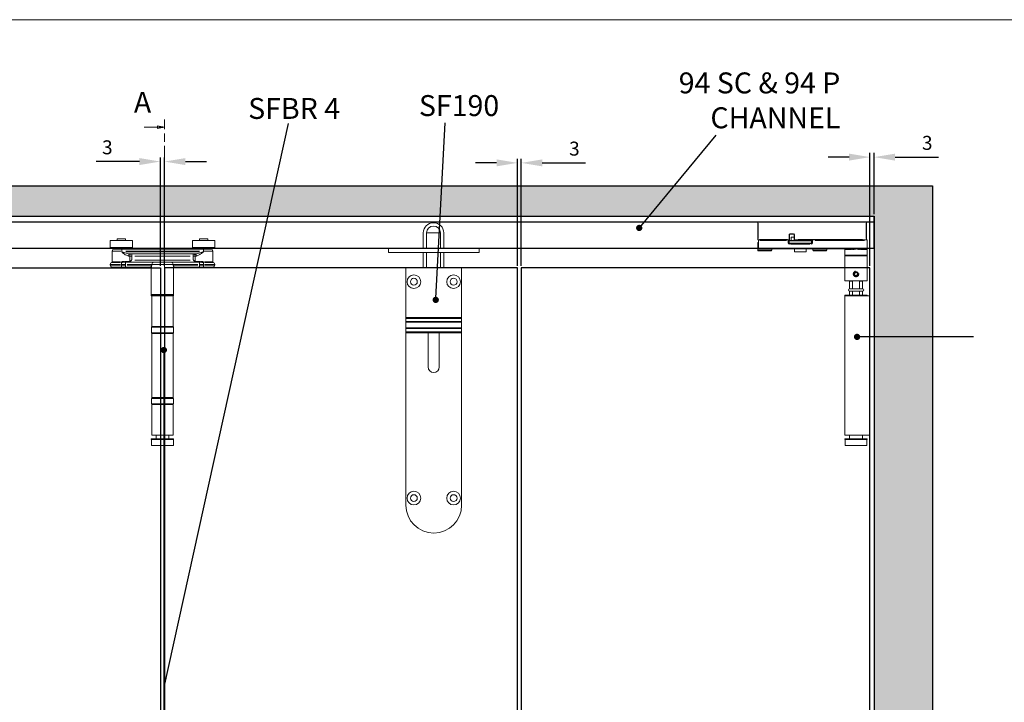
# Model space of a CAD drawing. Units: millimetres. Extents: x 7584 to 9881, y -426 to 1223.
# Drawn here: x 8637 to 9343, y 694 to 1184 of the extents above; entities that cross this region are included whole.
import ezdxf

# ---------------------------------------------------------------- set-up
doc = ezdxf.new("R2010")
doc.units = ezdxf.units.MM
doc.linetypes.add('CHAIN', pattern=[0.3543, 0.2362, -0.0295, 0.0591, -0.0295])
for name, color, linetype in [('Border', 7, 'Continuous'), ('Channel', 6, 'Continuous'), ('Door', 4, 'Continuous'), ('Hatching', 32, 'Continuous'), ('Notes', 7, 'Continuous')]:
    doc.layers.add(name, color=color, linetype=linetype)
for name, color, linetype, lineweight in [('Dims', 7, 'Continuous', 9), ('flushbolt', 30, 'Continuous', 9), ('SF1', 1, 'Continuous', 9), ('SF4', 8, 'Continuous', 9), ('Visible Edges(ISO)', 7, 'Continuous', 50)]:
    doc.layers.add(name, color=color, linetype=linetype, lineweight=lineweight)
doc.styles.add('Label Text (ISO)', font='tahoma.ttf')
doc.styles.get("Standard").update_dxf_attribs({"font": 'tahoma.ttf'})
doc.dimstyles.new('Standard$0', dxfattribs={"dimtxt": 3, "dimasz": 3, "dimexe": 3, "dimexo": 1.5, "dimgap": 1, "dimtad": 1, "dimdec": 0, "dimlfac": 2, "dimzin": 0, "dimdsep": 46, "dimtxsty": 'Standard', "dimcen": 0.09, "dimadec": 0, "dimazin": 0, "dimtfac": 1, "dimtdec": 0, "dimtofl": 0, "dimtmove": 0, "dimatfit": 3, "dimfxl": 1, "dimtolj": 1, "dimtzin": 0, "dimarcsym": 0})

# ---------------------------------------------------------------- blocks, each defined once
blk = doc.blocks.new('SFBR1 TOP PIVOT STD HINGE SIDE')
at = {"layer": 'SF1'}
for p, q in [((0.23, -0.85), (0, -0.85)), ((0, -0.85), (0, -13.25)), ((0.25, -0.6), (0.25, -0.83)), ((77.75, -0.6), (0.25, -0.6)), ((0.25, -12.6), (0.25, -1.5)), ((4.12, -0.85), (73.87, -0.85)), ((77.75, -0.83), (77.75, -0.6)), ((77.75, -1.5), (77.75, -12.6)), ((78, -0.85), (77.77, -0.85)), ((78, -13.25), (78, -0.85)), ((-0.5, -19.5), (-0.5, -13.9)), ((0.25, -13.5), (-0.1, -13.5)), ((0, -13.25), (0.23, -13.25)), ((0.25, -13.27), (0.25, -13.5)), ((0.25, -13.5), (51.65, -13.5)), ((1.46, -13.9), (36.79, -13.9)), ((49.08, -13.25), (2.82, -13.25)), ((38.75, -13.87), (38.75, -13.5)), ((38.75, -13.99), (38.75, -15.52)), ((39.25, -15.6), (39.25, -14)), ((39.7, -14.1), (55.3, -14.1)), ((51, -13.9), (51, -13.5)), ((51.02, -13.9), (53.98, -13.9)), ((51.65, -9.92), (51.65, -13.07)), ((51.65, -13.5), (51.65, -13.27)), ((51.67, -9.75), (51.9, -9.75)), ((51.67, -13.25), (51.9, -13.25)), ((51.9, -13.25), (51.9, -9.75)), ((51.9, -11.6), (54, -11.6)), ((52.15, -9.5), (52.15, -9.27)), ((52.15, -9.5), (55.05, -9.5)), ((54.9, -9.25), (52.29, -9.25)), ((54, -13.9), (54, -11.6)), ((55.05, -9.27), (55.05, -9.5)), ((55.3, -9.75), (55.53, -9.75)), ((55.3, -9.75), (55.3, -13.25)), ((55.3, -13.25), (55.53, -13.25)), ((55.55, -13.07), (55.55, -9.92)), ((55.55, -13.27), (55.55, -13.5)), ((55.55, -13.5), (77.75, -13.5)), ((55.75, -14), (55.75, -15.6)), ((56.25, -13.5), (56.25, -13.87)), ((56.25, -15.52), (56.25, -13.99)), ((76.64, -13.25), (56.66, -13.25)), ((57.31, -13.9), (76.44, -13.9)), ((77.5, -19.5), (77.5, -13.9)), ((77.75, -13.5), (77.75, -13.27)), ((77.77, -13.25), (78, -13.25)), ((-0.5, -20.5), (-0.5, -24.5)), ((4.34, -20.5), (-0.49, -20.5)), ((3.3, -19.5), (-0.3, -19.5)), ((0, -20), (3.5, -20)), ((3.5, -19.54), (3.5, -20)), ((4.72, -20.06), (4.8, -19.68)), ((10.2, -19.68), (10.28, -20.06)), ((15.48, -20.5), (10.66, -20.5)), ((11.5, -20), (11.5, -19.54)), ((11.5, -20), (77, -20)), ((74.2, -19.5), (14.8, -19.5)), ((15.5, -20.5), (15.5, -24.5)), ((28.5, -20.9), (28.5, -20)), ((28.56, -20.9), (38.44, -20.9)), ((38.5, -20.9), (38.5, -20)), ((39.25, -15.6), (38.79, -15.6)), ((39.5, -15.9), (39.5, -14.3)), ((55.4, -14.3), (39.6, -14.3)), ((39.6, -15.9), (55.4, -15.9)), ((39.75, -16.56), (39.75, -16.1)), ((45.36, -16.1), (39.75, -16.1)), ((40.52, -16.6), (54.47, -16.6)), ((43.25, -20), (43.25, -22)), ((49.64, -16.1), (45.36, -16.1)), ((55.25, -16.1), (49.64, -16.1)), ((51.75, -20), (51.75, -22)), ((55.25, -16.1), (55.25, -16.56)), ((55.5, -15.9), (55.5, -14.3)), ((56.21, -15.6), (55.75, -15.6)), ((68, -20.9), (68, -20)), ((68.06, -20.9), (77.94, -20.9)), ((78, -15.5), (77.5, -15.5)), ((78, -20.9), (78, -15.5)), ((-0.5, -24.5), (-0.5, -43)), ((-0.4, -24.5), (15.4, -24.5)), ((15, -25), (0, -25)), ((15.5, -24.5), (15.5, -43)), ((37.9, -21.5), (29.1, -21.5)), ((43.3, -22), (51.7, -22)), ((51.65, -22.1), (43.35, -22.1)), ((77.4, -21.5), (68.6, -21.5)), ((6.39, -38.32), (6.66, -37.2)), ((7.23, -39.12), (6.39, -38.32)), ((6.66, -37.2), (7.77, -36.88)), ((8.33, -38.8), (7.23, -39.12)), ((7.77, -36.88), (8.61, -37.68)), ((8.61, -37.68), (8.33, -38.8)), ((15.5, -43), (-0.5, -43)), ((2.9, -43), (2.8, -43.1)), ((4.95, -43.1), (2.8, -43.1)), ((2.8, -48.6), (2.8, -43.1)), ((12.2, -48.6), (2.8, -48.6)), ((4.95, -48.6), (2.8, -48.6)), ((4.95, -48.6), (4.95, -43.1)), ((10.05, -43.1), (10.05, -48.6)), ((12.2, -43.1), (10.05, -43.1)), ((12.2, -48.6), (10.05, -48.6)), ((12.1, -43), (12.2, -43.1)), ((12.2, -48.6), (12.2, -43.1)), ((-2.5, -71.1), (-2.5, -53.6)), ((15.45, -53.6), (-2.5, -53.6)), ((-0.5, -53.2), (-0.5, -53.5)), ((-0.4, -53.1), (15.4, -53.1)), ((15.4, -53.2), (-0.4, -53.2)), ((-0.4, -53.5), (15.4, -53.5)), ((2.8, -50.2), (12.2, -50.2)), ((2.8, -50.2), (4.95, -50.2)), ((2.8, -53.1), (2.8, -50.2)), ((4.95, -53.1), (4.95, -50.2)), ((10.05, -50.2), (10.05, -53.1)), ((10.05, -50.2), (12.2, -50.2)), ((12.2, -53.1), (12.2, -50.2)), ((15.45, -153.6), (15.45, -53.6)), ((15.5, -53.2), (15.5, -53.5)), ((-2.5, -71.1), (-2.5, -136.1)), ((-2.5, -153.6), (-2.5, -136.1)), ((15.45, -153.6), (-2.5, -153.6)), ((2.8, -156), (2.8, -153.6)), ((12.2, -156), (12.2, -153.6)), ((-0.5, -156.1), (-0.5, -156.4)), ((-0.4, -156), (15.4, -156)), ((15.4, -156.1), (-0.4, -156.1)), ((-0.4, -156.4), (15.4, -156.4)), ((15.4, -156.5), (-0.4, -156.5)), ((-0.35, -156.5), (-0.35, -161)), ((15.35, -161), (-0.35, -161)), ((15.35, -156.5), (15.35, -161)), ((15.5, -156.1), (15.5, -156.4))]:
    blk.add_line(p, q, dxfattribs=at)
blk.add_circle((7.5, -38), 1.26, dxfattribs=at)
for centre, radius, start, end in [((0.25, -0.85), 0.25, 90, 180), ((77.75, -0.85), 0.25, 0, 90), ((-0.1, -13.9), 0.4, 90, 180), ((0.25, -13.25), 0.25, 180, 270), ((38.75, -14), 0.5, 0, 90), ((39.7, -14.3), 0.2, 90, 180), ((50.8, -13.9), 0.2, 270, 0), ((52.15, -9.75), 0.5, 94.5, 175.5), ((51.65, -13.25), 0.25, 270, 0), ((52.15, -9.75), 0.25, 90, 180), ((54.2, -13.9), 0.2, 180, 270), ((55.05, -9.75), 0.25, 0, 90), ((55.05, -9.75), 0.5, 4.5, 85.5), ((55.55, -13.25), 0.25, 180, 270), ((55.3, -14.3), 0.2, 0, 90), ((56.25, -14), 0.5, 90, 180), ((77.1, -13.9), 0.4, 0, 90), ((77.75, -13.25), 0.25, 270, 0), ((0, -19.5), 0.5, 180, 270), ((16, -20.5), 0.5, 90, 180), ((29.1, -20.9), 0.6, 180, 270), ((37.9, -20.9), 0.6, 270, 0), ((39.75, -15.6), 1, 184.5, 265.5), ((39.75, -15.6), 0.5, 180, 270), ((39.7, -15.9), 0.2, 180, 245.51959), ((55.25, -15.6), 0.5, 270, 0), ((55.25, -15.6), 1, 274.5, 355.5), ((55.3, -15.9), 0.2, 294.48041, 0), ((68.6, -20.9), 0.6, 180, 270), ((77, -19.5), 0.5, 270, 0), ((77.4, -20.9), 0.6, 270, 0), ((0, -24.5), 0.5, 180, 270), ((15, -24.5), 0.5, 270, 0), ((43.35, -22), 0.1, 180, 270), ((51.65, -22), 0.1, 270, 0), ((7.5, -38), 1.58, 36.27397, 306.27397), ((2.8, -49.4), 0.8, 90, 270), ((12.2, -49.4), 0.8, 270, 90), ((-0.4, -53.2), 0.1, 90, 180), ((-0.4, -53.5), 0.1, 180, 270), ((15.4, -53.2), 0.1, 0, 90), ((15.4, -53.5), 0.1, 270, 0), ((-0.4, -156.1), 0.1, 90, 180), ((-0.4, -156.4), 0.1, 180, 270), ((15.4, -156.1), 0.1, 0, 90), ((15.4, -156.4), 0.1, 270, 0)]:
    blk.add_arc(centre, radius, start, end, dxfattribs=at)
for centre, major_axis, ratio, start_param, end_param in [((38.75, -14), (0.5, 0), 0.2, 0.07854, 1.492257), ((56.25, -14), (0.5, 0), 0.2, 1.649336, 3.063053), ((4.63, -20.5), (0, 0.5), 0.337915, 4.762925, 5.672574), ((10.37, -20.5), (0, -0.5), 0.337915, 3.752204, 4.661853)]:
    blk.add_ellipse(centre, major_axis=major_axis, ratio=ratio, start_param=start_param, end_param=end_param, dxfattribs=at)
for points, knots in [([(-0.5, -19.5), (-0.5, -19.5), (-0.5, -19.54), (-0.5, -19.66), (-0.5, -19.74), (-0.5, -19.83), (-0.5, -19.93), (-0.5, -20.04), (-0.5, -20.26), (-0.5, -20.38), (-0.5, -20.5)], [0, 0, 0, 0, 0.103079, 0.103079, 0.2061579, 0.2061579, 0.2061579, 0.3092369, 0.3092369, 0.4123159, 0.4123159, 0.4123159, 0.4123159]), ([(-0.5, -20.46), (-0.5, -20.42), (-0.48, -20.37), (-0.44, -20.27), (-0.41, -20.21), (-0.36, -20.17), (-0.32, -20.12), (-0.26, -20.08), (-0.15, -20.02), (-0.1, -20.01), (-0.04, -20)], [-0.3917001, -0.3917001, -0.3917001, -0.3917001, -0.3092369, -0.3092369, -0.2061579, -0.2061579, -0.2061579, -0.103079, -0.103079, -0.0206158, -0.0206158, -0.0206158, -0.0206158]), ([(3.56, -20), (3.73, -20), (3.91, -20.01), (4.28, -20.03), (4.47, -20.05), (4.65, -20.07)], [-0.1250328, -0.1250328, -0.1250328, -0.1250328, -0.0658067, -0.0658067, -0.0065807, -0.0065807, -0.0065807, -0.0065807]), ([(4.74, -19.64), (4.55, -19.6), (4.35, -19.57), (3.96, -19.52), (3.76, -19.5), (3.57, -19.5)], [0.0065807, 0.0065807, 0.0065807, 0.0065807, 0.0658067, 0.0658067, 0.1250328, 0.1250328, 0.1250328, 0.1250328]), ([(4.86, -20.09), (5.05, -20.1), (5.24, -20.11), (5.66, -20.11), (5.89, -20.1), (6.12, -20.09), (6.35, -20.08), (6.58, -20.06), (6.99, -20.04), (7.18, -20.02), (7.36, -20.01)], [-0.2567052, -0.2567052, -0.2567052, -0.2567052, -0.2023884, -0.2023884, -0.1344924, -0.1344924, -0.1344924, -0.0665963, -0.0665963, -0.0122795, -0.0122795, -0.0122795, -0.0122795]), ([(4.93, -20.5), (5.21, -20.49), (5.5, -20.45), (6.08, -20.35), (6.36, -20.28), (6.88, -20.16), (7.12, -20.1), (7.36, -20.04)], [0.5974426, 0.5974426, 0.5974426, 0.5974426, 0.6938098, 0.6938098, 0.7863952, 0.7863952, 0.8653277, 0.8653277, 0.8653277, 0.8653277]), ([(7.36, -19.99), (7.18, -19.97), (7, -19.95), (6.6, -19.91), (6.37, -19.88), (6.15, -19.86), (5.92, -19.83), (5.7, -19.8), (5.3, -19.74), (5.12, -19.71), (4.94, -19.68)], [0.0122795, 0.0122795, 0.0122795, 0.0122795, 0.0665963, 0.0665963, 0.1344924, 0.1344924, 0.1344924, 0.2023884, 0.2023884, 0.2567052, 0.2567052, 0.2567052, 0.2567052]), ([(10.06, -19.68), (9.88, -19.71), (9.7, -19.74), (9.3, -19.8), (9.07, -19.83), (8.85, -19.86), (8.62, -19.88), (8.4, -19.91), (7.99, -19.95), (7.81, -19.97), (7.63, -19.99)], [0.0135792, 0.0135792, 0.0135792, 0.0135792, 0.067896, 0.067896, 0.1357921, 0.1357921, 0.1357921, 0.2036881, 0.2036881, 0.258005, 0.258005, 0.258005, 0.258005]), ([(7.64, -20.01), (7.82, -20.02), (8, -20.04), (8.42, -20.06), (8.65, -20.08), (8.88, -20.09), (9.11, -20.1), (9.34, -20.11), (9.76, -20.11), (9.95, -20.1), (10.14, -20.09)], [-0.258005, -0.258005, -0.258005, -0.258005, -0.2036881, -0.2036881, -0.1357921, -0.1357921, -0.1357921, -0.067896, -0.067896, -0.0135792, -0.0135792, -0.0135792, -0.0135792]), ([(7.64, -20.04), (7.88, -20.1), (8.12, -20.16), (8.64, -20.28), (8.92, -20.35), (9.49, -20.45), (9.78, -20.49), (10.07, -20.5)], [0.0136476, 0.0136476, 0.0136476, 0.0136476, 0.09258, 0.09258, 0.1851654, 0.1851654, 0.2815327, 0.2815327, 0.2815327, 0.2815327]), ([(11.43, -19.5), (11.24, -19.5), (11.04, -19.52), (10.65, -19.57), (10.45, -19.6), (10.26, -19.64)], [0.0065807, 0.0065807, 0.0065807, 0.0065807, 0.0658067, 0.0658067, 0.1250328, 0.1250328, 0.1250328, 0.1250328]), ([(10.34, -20.07), (10.53, -20.05), (10.72, -20.03), (11.08, -20.01), (11.26, -20), (11.44, -20)], [-0.1250328, -0.1250328, -0.1250328, -0.1250328, -0.0658067, -0.0658067, -0.0065807, -0.0065807, -0.0065807, -0.0065807]), ([(5.5, -38), (5.5, -38.25), (5.55, -38.52), (5.75, -39.01), (5.91, -39.24), (6.26, -39.59), (6.49, -39.74), (6.98, -39.95), (7.25, -40), (7.75, -40), (8.02, -39.95), (8.51, -39.74), (8.74, -39.59), (9.09, -39.24), (9.24, -39.01), (9.45, -38.52), (9.5, -38.25), (9.5, -37.75), (9.45, -37.48), (9.24, -36.99), (9.09, -36.76), (8.74, -36.41), (8.51, -36.26), (8.13, -36.1), (7.99, -36.06), (7.85, -36.03)], [0, 0, 0, 0, 0.0756896, 0.0756896, 0.1513793, 0.1513793, 0.2270584, 0.2270584, 0.3027374, 0.3027374, 0.3784165, 0.3784165, 0.4540955, 0.4540955, 0.5297852, 0.5297852, 0.6054748, 0.6054748, 0.6811645, 0.6811645, 0.7568541, 0.7568541, 0.8325332, 0.8325332, 0.8741231, 0.8741231, 0.8741231, 0.8741231]), ([(7.5, -39.62), (7.3, -39.62), (7.08, -39.58), (6.68, -39.41), (6.5, -39.29), (6.21, -39), (6.08, -38.82), (5.92, -38.42), (5.88, -38.2), (5.88, -38), (5.88, -37.8), (5.92, -37.58), (6.08, -37.18), (6.21, -37), (6.5, -36.71), (6.68, -36.59), (7.08, -36.42), (7.3, -36.38), (7.5, -36.38)], [0.7349243, 0.7349243, 0.7349243, 0.7349243, 0.7961662, 0.7961662, 0.8574081, 0.8574081, 0.9186536, 0.9186536, 0.9798991, 0.9798991, 0.9798991, 1.0411446, 1.0411446, 1.1023901, 1.1023901, 1.163632, 1.163632, 1.2248739, 1.2248739, 1.2248739, 1.2248739]), ([(7.5, -36.38), (7.7, -36.38), (7.92, -36.42), (8.32, -36.59), (8.5, -36.71), (8.79, -37), (8.91, -37.18), (9.08, -37.58), (9.12, -37.8), (9.12, -38.2), (9.08, -38.42), (8.91, -38.82), (8.79, -39), (8.5, -39.29), (8.32, -39.41), (7.92, -39.58), (7.7, -39.62), (7.5, -39.62)], [0.2449748, 0.2449748, 0.2449748, 0.2449748, 0.3062167, 0.3062167, 0.3674585, 0.3674585, 0.428704, 0.428704, 0.4899496, 0.4899496, 0.5511951, 0.5511951, 0.6124406, 0.6124406, 0.6736824, 0.6736824, 0.7349243, 0.7349243, 0.7349243, 0.7349243])]:
    blk.add_open_spline(points, degree=3, knots=knots, dxfattribs=at)
blk.add_open_spline([(5.53, -37.65), (5.51, -37.77), (5.5, -37.89), (5.5, -38)], degree=3, dxfattribs=at)
for points in [[(4.95, -43.1), (5.05, -43.05), (5.14, -43)], [(9.86, -43), (9.95, -43.05), (10.05, -43.1)]]:
    blk.add_rational_spline(points, [1, 1.00020793006, 1], degree=2, dxfattribs=at)
blk = doc.blocks.new('FLUSHBOLT TOP FACE')
at = {"layer": 'flushbolt'}
for p, q in [((-7.49, 14), (-7.49, 25)), ((-5.14, 14), (-5.14, 25)), ((-5.08, 25), (4.8, 25)), ((4.86, 14), (4.86, 25)), ((7.21, 14), (7.21, 25)), ((-32.54, 14), (-20.04, 14)), ((-32.54, 14), (-32.54, 11)), ((-20.04, 11), (-32.54, 11)), ((19.96, 14), (-20.04, 14)), ((-20.04, 11), (19.96, 11)), ((-7.49, 0), (-7.49, 11)), ((-5.14, 0), (-5.14, 11)), ((4.86, 0), (4.86, 11)), ((7.21, 0), (7.21, 11)), ((19.96, 14), (32.46, 14)), ((32.46, 11), (19.96, 11)), ((32.46, 14), (32.46, 11))]:
    blk.add_line(p, q, dxfattribs=at)
at = {"layer": 'flushbolt', "color": 40}
for p, q in [((-5.14, 25), (4.86, 25)), ((-20, 0), (20, 0)), ((-20, -35.5), (-20, 0)), ((20, 0), (20, -35.5)), ((-20, -35.5), (-20, -36.24)), ((20, -35.5), (-20, -35.5)), ((-20, -38.5), (-20, -36.24)), ((20, -36.24), (-20, -36.24)), ((-20, -38.5), (-20, -39)), ((20, -38.5), (-20, -38.5)), ((-20, -43), (-20, -39)), ((-20, -39), (20, -39)), ((20, -36.24), (20, -35.5)), ((20, -36.24), (20, -38.5)), ((20, -39), (20, -38.5)), ((20, -39), (20, -43)), ((-20, -43), (-20, -43.5)), ((20, -43), (-20, -43)), ((-20, -45.76), (-20, -43.5)), ((-20, -43.5), (20, -43.5)), ((20, -45.76), (-20, -45.76)), ((-20, -45.76), (-20, -46.5)), ((-20, -170), (-20, -46.5)), ((20, -46.5), (-20, -46.5)), ((-4, -71), (-4, -46.5)), ((4, -46.5), (4, -71)), ((20, -43.5), (20, -43)), ((20, -43.5), (20, -45.76)), ((20, -46.5), (20, -45.76)), ((20, -46.5), (20, -170))]:
    blk.add_line(p, q, dxfattribs=at)
for centre, radius in [((-14.25, -9.9), 4.9), ((14.25, -9.9), 4.9), ((-14.25, -9.9), 2.45), ((14.25, -9.9), 2.45), ((-14.25, -165), 4.9), ((14.25, -165), 4.9), ((-14.25, -165), 2.45), ((14.25, -165), 2.45)]:
    blk.add_circle(centre, radius, dxfattribs=at)
at = {"layer": 'flushbolt'}
for radius in [7.35, 5]:
    blk.add_arc((-0.14, 25), radius, 0, 180, dxfattribs=at)
at = {"layer": 'flushbolt', "color": 40}
for centre, radius, start, end in [((-0.14, 25), 5, 0, 180), ((0, -71), 4, 180, 0), ((0, -170), 20, 180, 0)]:
    blk.add_arc(centre, radius, start, end, dxfattribs=at)
blk = doc.blocks.new('SFBR4 TOP INT STD HINGE FRONT')
at = {"layer": 'SF4'}
for p, q in [((-21.5, 146.9), (-37.5, 146.9)), ((-37.5, 141.9), (-37.5, 146.9)), ((-21.5, 141.9), (-37.5, 141.9)), ((-33.5, 141.4), (-33.5, 141.9)), ((-33.45, 141.4), (-25.55, 141.4)), ((-32.49, 148.1), (-26.51, 148.1)), ((-32.49, 146.9), (-32.49, 148.1)), ((-26.51, 146.9), (-26.51, 148.1)), ((-25.5, 141.4), (-25.5, 141.9)), ((-21.5, 141.9), (-21.5, 146.9)), ((-4.36, 140.9), (-4.36, 141.4)), ((-4.02, 140.9), (-4.02, 141.4)), ((-3.56, 140.92), (-3.56, 141.37)), ((-2.21, 140.92), (-2.21, 141.37)), ((-1.77, 140.9), (-1.77, 141.4)), ((-0.39, 141.4), (-1.1, 141.4)), ((-1.1, 140.9), (-1.1, 141.4)), ((0.03, 141.4), (-0.39, 141.4)), ((-0.39, 140.9), (-0.39, 141.4)), ((0.03, 140.9), (0.03, 141.4)), ((0.85, 140.9), (0.85, 141.4)), ((1.77, 140.9), (1.77, 141.4)), ((1.85, 140.9), (1.85, 141.4)), ((2.2, 140.9), (2.2, 141.4)), ((3.05, 140.92), (3.05, 141.37)), ((4.09, 140.9), (4.09, 141.4)), ((4.2, 141.4), (4.16, 141.4)), ((4.16, 140.9), (4.16, 141.4)), ((4.2, 140.9), (4.2, 141.4)), ((37.5, 146.9), (21.5, 146.9)), ((21.5, 141.9), (21.5, 146.9)), ((37.5, 141.9), (21.5, 141.9)), ((25.5, 141.4), (25.5, 141.9)), ((25.55, 141.4), (33.45, 141.4)), ((26.51, 148.1), (32.49, 148.1)), ((26.51, 146.9), (26.51, 148.1)), ((32.49, 146.9), (32.49, 148.1)), ((33.5, 141.4), (33.5, 141.9)), ((37.5, 141.9), (37.5, 146.9)), ((-36, 131.84), (-36, 139.4)), ((-29.77, 139.4), (-35.98, 139.4)), ((-34.5, 140.9), (-29.25, 140.9)), ((29.41, 140.9), (-29.25, 140.9)), ((-29.25, 139.37), (-29.25, 138.92)), ((-29.19, 139.4), (-29.24, 139.4)), ((-29.19, 138.9), (-29.24, 138.9)), ((-29.19, 138.92), (-29.19, 139.37)), ((-26.26, 139.4), (26.46, 139.4)), ((26.46, 138.9), (-26.26, 138.9)), ((-23.51, 135.9), (-24.36, 135.9)), ((-23.47, 135.7), (-23.47, 132.17)), ((-23.44, 135.9), (-22.17, 135.9)), ((-23.25, 137.4), (23.25, 137.4)), ((-22.08, 136.02), (-22.08, 137.4)), ((-22.08, 133.05), (-22.08, 135.75)), ((-19.88, 135.9), (19.88, 135.9)), ((22.08, 137.4), (22.08, 136.02)), ((22.08, 135.75), (22.08, 133.05)), ((22.17, 135.9), (23.44, 135.9)), ((23.47, 132.17), (23.47, 135.7)), ((24.37, 135.9), (23.51, 135.9)), ((29.41, 139.4), (29.39, 139.4)), ((29.39, 139.37), (29.39, 138.92)), ((29.41, 138.9), (29.39, 138.9)), ((29.41, 140.9), (34.5, 140.9)), ((29.41, 138.92), (29.41, 139.37)), ((35.98, 139.4), (29.92, 139.4)), ((36, 131.84), (36, 139.4)), ((-37.5, 129.9), (-37.5, 129.4)), ((-30.13, 129.9), (-37.48, 129.9)), ((-37.48, 129.4), (-30.13, 129.4)), ((-30.04, 131.35), (-36.35, 131.35)), ((-29.5, 127.9), (-36, 127.9)), ((-35.98, 131.84), (-30.01, 131.84)), ((-29.5, 131.36), (-29.5, 131.8)), ((-29.5, 131.32), (-29.5, 130)), ((-29.5, 129.42), (-29.5, 129.87)), ((-29.5, 129.28), (-29.5, 127.9)), ((-29.5, 127.9), (-26.51, 127.9)), ((-29.35, 129.9), (-26.66, 129.9)), ((-26.66, 129.4), (-29.35, 129.4)), ((-26.51, 131.4), (-26.9, 131.4)), ((-26.86, 131.9), (-23.74, 131.9)), ((-6.16, 131.4), (-26.51, 131.4)), ((-26.51, 130.02), (-26.51, 131.4)), ((-26.51, 129.87), (-26.51, 129.42)), ((-26.51, 129.28), (-26.51, 127.9)), ((-26.51, 127.9), (-8.2, 127.9)), ((-25.27, 129.9), (-8.01, 129.9)), ((-8.01, 129.4), (-25.27, 129.4)), ((-22.17, 132.84), (-23.44, 132)), ((-22.99, 131.55), (-22.14, 132.81)), ((19.88, 132.9), (-19.88, 132.9)), ((-8, 127.94), (-8, 108.4)), ((-7.58, 129.42), (-7.58, 129.87)), ((7.2, 129.9), (-7.2, 129.9)), ((-6.16, 131.4), (6.16, 131.4)), ((26.51, 131.4), (6.16, 131.4)), ((7.58, 129.87), (7.58, 129.42)), ((8, 127.94), (8, 108.4)), ((8.01, 129.9), (25.27, 129.9)), ((25.27, 129.4), (8.01, 129.4)), ((8.2, 127.9), (26.51, 127.9)), ((22.14, 132.81), (22.99, 131.55)), ((23.44, 132), (22.17, 132.84)), ((23.74, 131.9), (26.86, 131.9)), ((26.9, 131.4), (26.51, 131.4)), ((26.51, 130.02), (26.51, 131.4)), ((26.51, 129.42), (26.51, 129.87)), ((26.51, 127.9), (26.51, 129.28)), ((26.51, 127.9), (29.5, 127.9)), ((26.66, 129.9), (29.35, 129.9)), ((29.35, 129.4), (26.66, 129.4)), ((29.5, 131.8), (29.5, 131.36)), ((29.5, 131.32), (29.5, 130)), ((29.5, 129.87), (29.5, 129.42)), ((29.5, 127.9), (29.5, 129.28)), ((36, 127.9), (29.5, 127.9)), ((30.01, 131.84), (35.98, 131.84)), ((36.35, 131.35), (30.04, 131.35)), ((37.48, 129.9), (30.13, 129.9)), ((30.13, 129.4), (37.48, 129.4)), ((37.5, 129.9), (37.5, 129.4)), ((-8, 107.5), (-8, 107.8)), ((-7.9, 108.4), (7.9, 108.4)), ((-7.9, 107.9), (7.9, 107.9)), ((7.9, 107.8), (-7.9, 107.8)), ((-7.9, 107.5), (7.9, 107.5)), ((7.9, 107.4), (-7.9, 107.4)), ((-7.75, 107.4), (-7.75, 85.4)), ((7.5, 107.9), (-7.5, 107.9)), ((7.75, 107.4), (7.75, 85.4)), ((8, 107.5), (8, 107.8)), ((-7.8, 80.9), (-7.8, 84.9)), ((7.75, 85.4), (-7.75, 85.4)), ((7.7, 84.9), (-7.7, 84.9)), ((7.8, 80.9), (7.8, 84.9)), ((-7.75, 80.4), (7.75, 80.4)), ((-7.75, 34.4), (-7.75, 80.4)), ((-7.7, 80.9), (7.7, 80.9)), ((7.75, 34.4), (7.75, 80.4)), ((-7.8, 29.9), (-7.8, 33.9)), ((7.75, 34.4), (-7.75, 34.4)), ((7.75, 29.4), (-7.75, 29.4)), ((-7.75, 29.4), (-7.75, 7.4)), ((7.7, 33.9), (-7.7, 33.9)), ((-7.7, 29.9), (7.7, 29.9)), ((7.75, 29.4), (7.75, 7.4)), ((7.8, 29.9), (7.8, 33.9)), ((-7.75, 7.4), (7.75, 7.4)), ((-4.5, 5), (-4.5, 7.4)), ((4.5, 5), (4.5, 7.4)), ((-8, 4.6), (-8, 4.9)), ((-7.9, 5), (7.9, 5)), ((7.9, 4.9), (-7.9, 4.9)), ((-7.9, 4.6), (7.9, 4.6)), ((7.9, 4.5), (-7.9, 4.5)), ((-7.85, 4.5), (-7.85, 0)), ((7.85, 0), (-7.85, 0)), ((7.85, 4.5), (7.85, 0)), ((8, 4.6), (8, 4.9))]:
    blk.add_line(p, q, dxfattribs=at)
for centre, radius, start, end in [((-34, 141.4), 0.5, 270, 0), ((-25, 141.4), 0.5, 180, 270), ((25, 141.4), 0.5, 270, 0), ((34, 141.4), 0.5, 180, 270), ((-34.5, 139.4), 1.5, 90, 180), ((34.5, 139.4), 1.5, 0, 90), ((-36, 129.9), 1.5, 104.47751, 180), ((-36, 129.4), 1.5, 180, 270), ((-36.5, 131.84), 0.5, 284.47751, 0), ((36.5, 131.84), 0.5, 180, 255.52249), ((36, 129.4), 1.5, 270, 0), ((36, 129.9), 1.5, 0, 75.52249), ((-7.5, 108.4), 0.5, 180, 270), ((-7.9, 107.8), 0.1, 90, 180), ((-7.9, 107.5), 0.1, 180, 270), ((7.5, 108.4), 0.5, 270, 0), ((7.9, 107.8), 0.1, 0, 90), ((7.9, 107.5), 0.1, 270, 0), ((-7.3, 84.9), 0.5, 90, 180), ((7.3, 84.9), 0.5, 0, 90), ((-7.3, 80.9), 0.5, 180, 270), ((7.3, 80.9), 0.5, 270, 0), ((-7.3, 33.9), 0.5, 90, 180), ((-7.3, 29.9), 0.5, 180, 270), ((7.3, 33.9), 0.5, 0, 90), ((7.3, 29.9), 0.5, 270, 0), ((-7.9, 4.9), 0.1, 90, 180), ((-7.9, 4.6), 0.1, 180, 270), ((7.9, 4.9), 0.1, 0, 90), ((7.9, 4.6), 0.1, 270, 0)]:
    blk.add_arc(centre, radius, start, end, dxfattribs=at)
for centre, major_axis, ratio, start_param, end_param in [((-23.25, 135.9), (0, 1.5), 0.781175, 0.07854, 1.492257), ((-22.08, 135.9), (0, 1.5), 0.927025, 0.07854, 1.492257), ((22.08, 135.9), (0, 1.5), 0.927025, 4.790929, 6.204645), ((23.25, 135.9), (0, 1.5), 0.780757, 4.790929, 6.204645), ((-26.9, 131.9), (0, -0.5), 0.371154, 4.790929, 6.204645), ((-23.18, 131.9), (0, -0.5), 0.903508, 4.790929, 6.204645), ((-23.01, 131.97), (0.354, -0.354), 0.868, 4.069022, 5.355756), ((-6.16, 129.9), (0, 1.5), 0.946934, 0.07854, 1.492257), ((6.16, 129.9), (0, 1.5), 0.946934, 4.790929, 6.204645), ((23.01, 131.97), (0.354, 0.354), 0.868, 4.069022, 5.355756), ((23.18, 131.9), (0, -0.5), 0.903508, 0.07854, 1.492257), ((26.9, 131.9), (0, -0.5), 0.371154, 0.07854, 1.492257)]:
    blk.add_ellipse(centre, major_axis=major_axis, ratio=ratio, start_param=start_param, end_param=end_param, dxfattribs=at)
for points, degree, knots in [([(-4.02, 141.4), (-4.17, 141.4), (-4.36, 141.4), (-4.36, 141.4)], 2, [0.209864, 0.209864, 0.209864, 1, 2, 2, 2]), ([(-29.19, 139.52), (-29.19, 139.62), (-29.19, 139.71), (-29.19, 139.96), (-29.2, 140.1), (-29.2, 140.32), (-29.2, 140.39), (-29.21, 140.5), (-29.21, 140.53), (-29.21, 140.61), (-29.22, 140.65), (-29.22, 140.76), (-29.23, 140.81), (-29.24, 140.87), (-29.24, 140.89), (-29.25, 140.9)], 3, [-0.4421696, -0.4421696, -0.4421696, -0.4421696, -0.3836288, -0.3836288, -0.2899635, -0.2899635, -0.2314227, -0.2314227, -0.2021523, -0.2021523, -0.1553197, -0.1553197, -0.0803875, -0.0803875, -0.0206758, -0.0206758, -0.0206758, -0.0206758]), ([(-29.25, 140.9), (-29.25, 140.89), (-29.25, 140.87), (-29.25, 140.81), (-29.25, 140.76), (-29.25, 140.65), (-29.25, 140.61), (-29.25, 140.53), (-29.25, 140.5), (-29.25, 140.39), (-29.25, 140.32), (-29.25, 140.1), (-29.25, 139.96), (-29.25, 139.71), (-29.25, 139.62), (-29.25, 139.52)], 3, [0.0206758, 0.0206758, 0.0206758, 0.0206758, 0.0803875, 0.0803875, 0.1553197, 0.1553197, 0.2021523, 0.2021523, 0.2314227, 0.2314227, 0.2899635, 0.2899635, 0.3836288, 0.3836288, 0.4421696, 0.4421696, 0.4421696, 0.4421696]), ([(-29.08, 138.61), (-29, 138.56), (-28.92, 138.51), (-28.7, 138.33), (-28.55, 138.21), (-28.08, 137.86), (-27.77, 137.63), (-26.92, 137.02), (-26.37, 136.66), (-25.54, 136.21), (-25.23, 136.07), (-24.83, 135.95), (-24.72, 135.93), (-24.62, 135.91)], 3, [0.0380361, 0.0380361, 0.0380361, 0.0380361, 0.0675141, 0.0675141, 0.1350282, 0.1350282, 0.2700564, 0.2700564, 0.5134874, 0.5134874, 0.6656319, 0.6656319, 0.722686, 0.722686, 0.722686, 0.722686]), ([(-23.49, 137.41), (-23.62, 137.41), (-23.75, 137.43), (-24.24, 137.48), (-24.62, 137.56), (-25.65, 137.78), (-26.32, 137.96), (-27.38, 138.26), (-27.76, 138.38), (-28.33, 138.55), (-28.52, 138.61), (-28.79, 138.7), (-28.89, 138.73), (-28.98, 138.76)], 3, [-0.722686, -0.722686, -0.722686, -0.722686, -0.6656319, -0.6656319, -0.5134874, -0.5134874, -0.2700564, -0.2700564, -0.1350282, -0.1350282, -0.0675141, -0.0675141, -0.0380361, -0.0380361, -0.0380361, -0.0380361]), ([(29.09, 138.78), (29.01, 138.75), (28.92, 138.73), (28.64, 138.64), (28.45, 138.58), (27.86, 138.4), (27.47, 138.29), (26.39, 137.98), (25.71, 137.79), (24.66, 137.56), (24.27, 137.49), (23.76, 137.43), (23.63, 137.41), (23.5, 137.41)], 3, [-0.7366511, -0.7366511, -0.7366511, -0.7366511, -0.7066035, -0.7066035, -0.6377847, -0.6377847, -0.5001473, -0.5001473, -0.2520122, -0.2520122, -0.0969278, -0.0969278, -0.0387711, -0.0387711, -0.0387711, -0.0387711]), ([(24.63, 135.91), (24.73, 135.93), (24.84, 135.95), (25.25, 136.07), (25.57, 136.22), (26.42, 136.69), (26.97, 137.05), (27.85, 137.67), (28.17, 137.91), (28.64, 138.26), (28.8, 138.38), (29.03, 138.55), (29.1, 138.61), (29.17, 138.66)], 3, [0.0387711, 0.0387711, 0.0387711, 0.0387711, 0.0969278, 0.0969278, 0.2520122, 0.2520122, 0.5001473, 0.5001473, 0.6377847, 0.6377847, 0.7066035, 0.7066035, 0.7366511, 0.7366511, 0.7366511, 0.7366511]), ([(29.41, 140.9), (29.41, 140.89), (29.41, 140.87), (29.4, 140.8), (29.4, 140.73), (29.4, 140.59), (29.4, 140.53), (29.4, 140.43), (29.39, 140.39), (29.39, 140.29), (29.39, 140.23), (29.39, 140.05), (29.39, 139.93), (29.39, 139.72), (29.39, 139.62), (29.39, 139.52)], 3, [-0.4448953, -0.4448953, -0.4448953, -0.4448953, -0.3863565, -0.3863565, -0.2926943, -0.2926943, -0.2341554, -0.2341554, -0.204886, -0.204886, -0.1580549, -0.1580549, -0.0831252, -0.0831252, -0.0234155, -0.0234155, -0.0234155, -0.0234155]), ([(29.41, 139.52), (29.41, 139.62), (29.41, 139.72), (29.41, 139.93), (29.41, 140.05), (29.41, 140.23), (29.41, 140.29), (29.41, 140.39), (29.41, 140.43), (29.41, 140.53), (29.41, 140.59), (29.41, 140.73), (29.41, 140.8), (29.41, 140.87), (29.41, 140.89), (29.41, 140.9)], 3, [0.0234155, 0.0234155, 0.0234155, 0.0234155, 0.0831252, 0.0831252, 0.1580549, 0.1580549, 0.204886, 0.204886, 0.2341554, 0.2341554, 0.2926943, 0.2926943, 0.3863565, 0.3863565, 0.4448953, 0.4448953, 0.4448953, 0.4448953]), ([(-27.2, 131.9), (-27.44, 131.9), (-27.68, 131.89), (-28.18, 131.87), (-28.44, 131.86), (-28.86, 131.84), (-29.03, 131.84), (-29.25, 131.84), (-29.32, 131.84), (-29.38, 131.84)], 3, [-0.2514188, -0.2514188, -0.2514188, -0.2514188, -0.1707001, -0.1707001, -0.0860117, -0.0860117, -0.0330814, -0.0330814, -0.0132326, -0.0132326, -0.0132326, -0.0132326]), ([(-29.37, 131.35), (-29.3, 131.35), (-29.24, 131.35), (-28.99, 131.36), (-28.81, 131.36), (-28.36, 131.37), (-28.08, 131.38), (-27.54, 131.39), (-27.28, 131.4), (-27.03, 131.4)], 3, [0.0132326, 0.0132326, 0.0132326, 0.0132326, 0.0330814, 0.0330814, 0.0860117, 0.0860117, 0.1707001, 0.1707001, 0.2514188, 0.2514188, 0.2514188, 0.2514188]), ([(-23.48, 131.97), (-23.5, 131.95), (-23.51, 131.94), (-23.54, 131.92), (-23.56, 131.91), (-23.58, 131.9), (-23.6, 131.9), (-23.61, 131.9), (-23.61, 131.9), (-23.62, 131.9)], 3, [-0.03951927, -0.03951927, -0.03951927, -0.03951927, -0.0268315, -0.0268315, -0.01351975, -0.01351975, -0.0051999, -0.0051999, -0.00207996, -0.00207996, -0.00207996, -0.00207996]), ([(-23.17, 131.4), (-23.16, 131.4), (-23.16, 131.4), (-23.14, 131.4), (-23.13, 131.41), (-23.1, 131.42), (-23.08, 131.43), (-23.05, 131.46), (-23.03, 131.48), (-23.02, 131.5)], 3, [0.00207996, 0.00207996, 0.00207996, 0.00207996, 0.0051999, 0.0051999, 0.01351975, 0.01351975, 0.0268315, 0.0268315, 0.03951927, 0.03951927, 0.03951927, 0.03951927]), ([(-7.65, 129.3), (-7.8, 129.09), (-7.93, 128.88), (-8.13, 128.48), (-8.21, 128.29), (-8.26, 128.06), (-8.26, 127.99), (-8.24, 127.93), (-8.23, 127.91), (-8.22, 127.91)], 3, [0.0262572, 0.0262572, 0.0262572, 0.0262572, 0.1936797, 0.1936797, 0.3693362, 0.3693362, 0.4791214, 0.4791214, 0.5202909, 0.5202909, 0.5202909, 0.5202909]), ([(-8.2, 127.9), (-8.16, 127.9), (-8.11, 127.89), (-8.04, 127.85), (-8.01, 127.83), (-8, 127.81)], 3, [-0.54773723, -0.54773723, -0.54773723, -0.54773723, -0.50072244, -0.50072244, -0.46092867, -0.46092867, -0.46092867, -0.46092867]), ([(-8, 128), (-7.99, 128.13), (-7.97, 128.29), (-7.87, 128.72), (-7.76, 129.02), (-7.62, 129.32)], 3, [-0.2969707, -0.2969707, -0.2969707, -0.2969707, -0.1936797, -0.1936797, -0.0145035, -0.0145035, -0.0145035, -0.0145035]), ([(7.62, 129.32), (7.76, 129.02), (7.87, 128.72), (7.97, 128.29), (7.99, 128.13), (8, 128)], 3, [-0.5332337, -0.5332337, -0.5332337, -0.5332337, -0.3540575, -0.3540575, -0.2507666, -0.2507666, -0.2507666, -0.2507666]), ([(8.22, 127.91), (8.23, 127.91), (8.24, 127.93), (8.26, 127.99), (8.26, 128.06), (8.21, 128.29), (8.13, 128.48), (7.93, 128.88), (7.8, 129.09), (7.65, 129.3)], 3, [0.0274463, 0.0274463, 0.0274463, 0.0274463, 0.0686158, 0.0686158, 0.1784011, 0.1784011, 0.3540575, 0.3540575, 0.52148, 0.52148, 0.52148, 0.52148]), ([(8, 127.81), (8.01, 127.83), (8.04, 127.85), (8.11, 127.89), (8.16, 127.9), (8.2, 127.9)], 3, [-0.08680856, -0.08680856, -0.08680856, -0.08680856, -0.04701479, -0.04701479, 0, 0, 0, 0]), ([(23.02, 131.5), (23.03, 131.48), (23.05, 131.46), (23.08, 131.43), (23.1, 131.42), (23.13, 131.41), (23.14, 131.4), (23.16, 131.4), (23.16, 131.4), (23.17, 131.4)], 3, [-0.03968272, -0.03968272, -0.03968272, -0.03968272, -0.02694248, -0.02694248, -0.01357567, -0.01357567, -0.00522141, -0.00522141, -0.00208856, -0.00208856, -0.00208856, -0.00208856]), ([(23.62, 131.9), (23.61, 131.9), (23.61, 131.9), (23.6, 131.9), (23.58, 131.9), (23.56, 131.91), (23.54, 131.92), (23.51, 131.94), (23.5, 131.95), (23.48, 131.97)], 3, [0.00208856, 0.00208856, 0.00208856, 0.00208856, 0.00522141, 0.00522141, 0.01357567, 0.01357567, 0.02694248, 0.02694248, 0.03968272, 0.03968272, 0.03968272, 0.03968272]), ([(27.03, 131.4), (27.09, 131.4), (27.15, 131.4), (27.38, 131.39), (27.55, 131.39), (28, 131.38), (28.28, 131.37), (28.83, 131.36), (29.1, 131.35), (29.37, 131.35)], 3, [0.0132326, 0.0132326, 0.0132326, 0.0132326, 0.0330814, 0.0330814, 0.0860117, 0.0860117, 0.1707001, 0.1707001, 0.2514188, 0.2514188, 0.2514188, 0.2514188]), ([(29.38, 131.84), (29.13, 131.84), (28.88, 131.84), (28.36, 131.86), (28.1, 131.87), (27.69, 131.89), (27.53, 131.89), (27.32, 131.9), (27.26, 131.9), (27.2, 131.9)], 3, [-0.2514188, -0.2514188, -0.2514188, -0.2514188, -0.1707001, -0.1707001, -0.0860117, -0.0860117, -0.0330814, -0.0330814, -0.0132326, -0.0132326, -0.0132326, -0.0132326])]:
    blk.add_open_spline(points, degree=degree, knots=knots, dxfattribs=at)
for points in [[(-3.56, 141.4), (-3.7, 141.4), (-3.93, 141.4), (-4.02, 141.4)], [(-2.21, 141.4), (-2.42, 141.4), (-3.11, 141.4), (-3.56, 141.4)], [(-1.77, 141.4), (-1.77, 141.4), (-1.98, 141.4), (-2.21, 141.4)], [(0.85, 141.4), (0.44, 141.4), (0.05, 141.4), (0.03, 141.4)], [(1.85, 141.4), (1.77, 141.4), (1.77, 141.4)], [(2.2, 141.4), (2.03, 141.4), (1.85, 141.4), (1.85, 141.4)], [(3.05, 141.4), (2.77, 141.4), (2.37, 141.4), (2.2, 141.4)], [(4.09, 141.4), (3.92, 141.4), (3.32, 141.4), (3.05, 141.4)], [(4.16, 141.4), (4.13, 141.4), (4.09, 141.4)]]:
    blk.add_open_spline(points, degree=2, dxfattribs=at)
blk = doc.blocks.new('*D48')
at = {"layer": 'Defpoints', "color": 0, "transparency": 16777216}
for p in [(8740.92, 1081.93), (8737.92, 1005.76), (8740.92, 1005.76)]:
    blk.add_point(p, dxfattribs=at)
at = {"layer": 'Dims', "color": 0, "lineweight": -2, "transparency": 16777216}
for p, q in [((8722.92, 1081.93), (8691.84, 1081.93)), ((8737.92, 1007.26), (8737.92, 1084.93)), ((8740.92, 1007.26), (8740.92, 1084.93)), ((8755.92, 1081.93), (8770.92, 1081.93))]:
    blk.add_line(p, q, dxfattribs=at)
at = {"layer": 'Dims', "color": 0, "transparency": 16777216}
for points in [[(8722.92, 1084.43), (8722.92, 1079.43), (8737.92, 1081.93)], [(8755.92, 1084.43), (8755.92, 1079.43), (8740.92, 1081.93)]]:
    blk.add_solid(points, dxfattribs=at)
at = {"layer": 'Dims', "color": 0, "transparency": 16777216, "insert": (8699.88, 1092.14), "char_height": 10, "attachment_point": 5}
blk.add_mtext('\\A1;3', dxfattribs=at)
blk = doc.blocks.new('*D49')
at = {"layer": 'Defpoints', "color": 0, "transparency": 16777216}
for p in [(8996.72, 1081), (8993.92, 1005.76), (8996.72, 1005.76)]:
    blk.add_point(p, dxfattribs=at)
at = {"layer": 'Dims', "color": 0, "lineweight": -2, "transparency": 16777216}
for p, q in [((8978.92, 1081), (8963.92, 1081)), ((8993.92, 1007.26), (8993.92, 1084)), ((8996.72, 1007.26), (8996.72, 1084)), ((9011.72, 1081), (9042.8, 1081))]:
    blk.add_line(p, q, dxfattribs=at)
at = {"layer": 'Dims', "color": 0, "transparency": 16777216}
for points in [[(8978.92, 1083.5), (8978.92, 1078.5), (8993.92, 1081)], [(9011.72, 1083.5), (9011.72, 1078.5), (8996.72, 1081)]]:
    blk.add_solid(points, dxfattribs=at)
at = {"layer": 'Dims', "color": 0, "transparency": 16777216, "insert": (9034.76, 1091.21), "char_height": 10, "attachment_point": 5}
blk.add_mtext('\\A1;3', dxfattribs=at)
blk = doc.blocks.new('*D50')
at = {"layer": 'Defpoints', "color": 0, "transparency": 16777216}
for p in [(9246.72, 1085.12), (9249.72, 1042.76), (9246.72, 1005.76)]:
    blk.add_point(p, dxfattribs=at)
at = {"layer": 'Dims', "color": 0, "lineweight": -2, "transparency": 16777216}
for p, q in [((9246.72, 1007.26), (9246.72, 1088.12)), ((9249.72, 1044.26), (9249.72, 1088.12)), ((9231.72, 1085.12), (9216.72, 1085.12)), ((9264.72, 1085.12), (9295.8, 1085.12))]:
    blk.add_line(p, q, dxfattribs=at)
at = {"layer": 'Dims', "color": 0, "transparency": 16777216}
for points in [[(9231.72, 1087.62), (9231.72, 1082.62), (9246.72, 1085.12)], [(9264.72, 1087.62), (9264.72, 1082.62), (9249.72, 1085.12)]]:
    blk.add_solid(points, dxfattribs=at)
at = {"layer": 'Dims', "color": 0, "transparency": 16777216, "insert": (9287.76, 1095.33), "char_height": 10, "attachment_point": 5}
blk.add_mtext('\\A1;3', dxfattribs=at)

msp = doc.modelspace()

# ---------------------------------------------------------------- hatches: boundary and pattern name
at = {"layer": 'Hatching'}
h = msp.add_hatch(dxfattribs=at)
h.set_pattern_fill('GOST_WOOD', color=256, scale=2, style=0)
h.set_pattern_definition([(90, (-209.265, -3e-13), (12, -7e-16), [20, -4]), (90, (-205.265, -4), (12, -7e-16), [12, -3, 6, -3]), (90, (-201.265, -10), (12, -7e-16), [20, -4])])
h.paths.add_polyline_path([(8180.11, 1064.56), (8180.11, 196.76), (9291.45, 196.76), (9291.45, 1064.56)])
h.paths.add_polyline_path([(8229.12, 1042.76), (9249.72, 1042.76), (9249.72, 211.76), (8229.12, 211.76)], flags=16)

# ---------------------------------------------------------------- linework, layer by layer
at = {"layer": 'Border', "lineweight": 0}
msp.add_lwpolyline([(9880.87, -426.04), (7583.95, -426.04), (7583.95, 1183.59), (9880.87, 1183.59)], close=True, dxfattribs=at)
at = {"layer": 'Channel'}
for p, q in [((8229.12, 1042.76), (9249.72, 1042.76)), ((8229.12, 1038.76), (9249.72, 1038.76)), ((9249.72, 1019.76), (9249.72, 1042.76)), ((8229.12, 1019.76), (9249.72, 1019.76))]:
    msp.add_line(p, q, dxfattribs=at)
at = {"layer": 'Dims', "color": 7, "linetype": 'CHAIN', "lineweight": 0, "ltscale": 100}
msp.add_line((8740.92, 148.42), (8740.92, 1111.96), dxfattribs=at)
at = {"layer": 'Dims', "color": 7, "linetype": 'Continuous', "lineweight": 0}
for p, q in [((8726.25, 1106.51), (8735.92, 1106.51)), ((8735.92, 1107.51), (8740.92, 1106.51)), ((8735.92, 1106.51), (8740.92, 1106.51)), ((8740.92, 1106.51), (8735.92, 1105.51))]:
    msp.add_line(p, q, dxfattribs=at)
at = {"layer": 'Dims'}
msp.add_line((8740.4, 946.86), (8740.4, 362.11), dxfattribs=at)
at = {"layer": 'Dims', "color": 7, "linetype": 'Continuous', "lineweight": 0, "flags": 128}
msp.add_lwpolyline([(8735.92, 1107.51), (8740.92, 1106.51), (8735.92, 1105.51), (8735.92, 1107.51)], dxfattribs=at)
at = {"layer": 'Dims', "color": 7, "lineweight": 0}
msp.add_solid([(8735.92, 1107.51), (8740.92, 1106.51), (8735.92, 1105.51), (8735.92, 1107.51)], dxfattribs=at)
at = {"layer": 'Door'}
for p, q in [((8484.92, 1005.76), (8737.92, 1005.76)), ((8737.92, 1005.76), (8737.92, 259.76)), ((8740.92, 1005.76), (8740.92, 259.76)), ((8993.92, 1005.76), (8740.92, 1005.76)), ((8993.92, 259.76), (8993.92, 1005.76)), ((8996.72, 1005.76), (8996.72, 259.76)), ((9246.72, 1005.76), (8996.72, 1005.76)), ((9246.72, 259.76), (9246.72, 1005.76))]:
    msp.add_line(p, q, dxfattribs=at)
at = {"layer": 'Hatching'}
msp.add_line((8400.69, 1064.56), (9012.49, 1064.56), dxfattribs=at)
for points in [[(8180.11, 1064.56), (9291.45, 1064.56), (9291.45, 196.76), (8180.11, 196.76)], [(9249.72, 211.76), (8229.12, 211.76), (8229.12, 1042.76), (9249.72, 1042.76)]]:
    msp.add_lwpolyline(points, close=True, dxfattribs=at)
at = {"layer": 'Notes'}
for p, q in [((8829.61, 1109.09), (8740.4, 705.3)), ((8941.93, 1109.76), (8935.28, 983.95)), ((9136.18, 1100.95), (9081.36, 1034.6)), ((9320.86, 956.3), (9237.46, 956.3))]:
    msp.add_line(p, q, dxfattribs=at)
at = {"layer": 'Notes', "color": 0, "linetype": 'ByBlock', "const_width": 2.25}
for points in [[(9082.37, 1034.38, -1), (9080.12, 1034.38, -1)], [(8936.48, 982.83, -1), (8934.23, 982.83, -1)], [(9238.59, 956.3, -1), (9236.34, 956.3, -1)], [(8739.27, 946.86, 1), (8741.52, 946.86, 1)]]:
    msp.add_lwpolyline(points, format="xyb", close=True, dxfattribs=at)

# ---------------------------------------------------------------- block references
at = {"layer": 'Hatching'}
msp.add_blockref('FLUSHBOLT TOP FACE', (8933.92, 1005.76), dxfattribs=at)
at = {"layer": 'SF1', "xscale": -1}
msp.add_blockref('SFBR1 TOP PIVOT STD HINGE SIDE', (9244.22, 1039.36), dxfattribs=at)
at = {"layer": 'Visible Edges(ISO)'}
msp.add_blockref('SFBR4 TOP INT STD HINGE FRONT', (8739.42, 878.36), dxfattribs=at)

# ---------------------------------------------------------------- texts
at = {"layer": 'Dims', "color": 7, "style": 'Label Text (ISO)'}
msp.add_text('A', height=15, dxfattribs=at).set_placement((8718.9, 1116.9))
at = {"layer": 'Notes', "char_height": 15}
for s, insert, width, attachment_point in [('{\\fArial|b0|i0|c0|p34;94 SC & 94 P CHANNEL}', (9225.46, 1145.79), 137.3307, 3), ('{\\fArial|b0|i0|c0|p34;SF190}', (8980.86, 1129.55), 68.6013, 3), ('{\\fArial|b0|i0|c0|p34;SFBR 4}', (8800.87, 1127.5), 137.3307, 1)]:
    msp.add_mtext(s, dxfattribs=dict(at, insert=insert, width=width, attachment_point=attachment_point))

# ---------------------------------------------------------------- dimensions: what is measured, and where the dimension line sits
at = {"layer": 'Dims'}
for base, p1, p2, picture, middle in [((9246.72, 1085.12), (9249.72, 1042.76), (9246.72, 1005.76), '*D50', (9287.76, 1085.12)), ((8740.92, 1081.93), (8737.92, 1005.76), (8740.92, 1005.76), '*D48', (8699.88, 1081.93)), ((8996.72, 1081), (8993.92, 1005.76), (8996.72, 1005.76), '*D49', (9034.76, 1081))]:
    dim = msp.add_linear_dim(base=base, p1=p1, p2=p2, dimstyle='Standard$0', override={"dimtxt": 10, "dimasz": 15, "dimgap": 5, "dimlfac": 1}, dxfattribs=at)
    dim.commit()
    dim.dimension.update_dxf_attribs({"geometry": picture, "text_midpoint": middle, "dimtype": 160})

doc.saveas('drawing.dxf')
